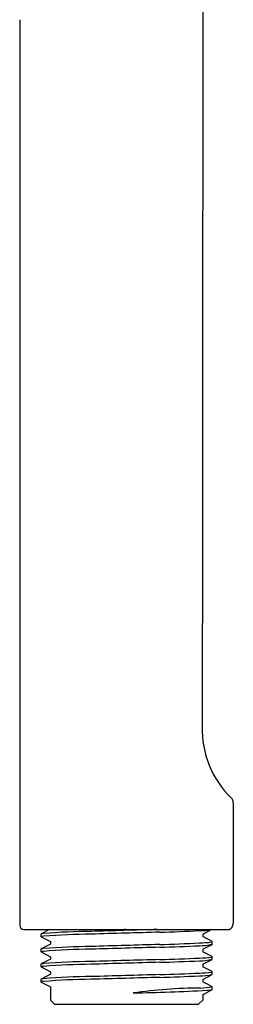
# Model space of a CAD drawing. Units: inches. Extents: x 0.03 to 2.9, y -2.42 to 7.33.
# Drawn here: x 1.89 to 2.9, y -2.42 to 2.25 of the extents above; entities that cross this region are included whole.
import ezdxf

# ---------------------------------------------------------------- set-up
doc = ezdxf.new("R2010")
doc.units = ezdxf.units.IN
doc.header["$LTSCALE"] = 0.64311
doc.header["$MEASUREMENT"] = 0
doc.layers.get('0').update_dxf_attribs({"linetype": 'CONTINUOUS'})
doc.layers.get('Defpoints').update_dxf_attribs({"linetype": 'CONTINUOUS'})
doc.styles.get("Standard").update_dxf_attribs({"font": 'txt', "width": 0.8})

msp = doc.modelspace()

# ---------------------------------------------------------------- linework, layer by layer
for p, q in [((1.8901, 2.2452), (1.8902, -2.0461)), ((2.9028, -1.4647), (2.9028, -2.0367)), ((1.9096, -2.0658), (2.8837, -2.0658)), ((1.9909, -2.087), (1.9909, -2.1)), ((2.031, -2.0658), (1.9915, -2.0864)), ((2.7578, -2.0878), (2.8001, -2.0658)), ((2.7578, -2.0877), (2.7578, -2.0994)), ((1.9915, -2.1006), (1.9909, -2.1)), ((1.9915, -2.1006), (2.0355, -2.1232)), ((2.0355, -2.1348), (1.9915, -2.1578)), ((2.0355, -2.1232), (2.0355, -2.1348)), ((2.8019, -2.1221), (2.7578, -2.0994)), ((2.7578, -2.1592), (2.8019, -2.1363)), ((2.8024, -2.1357), (2.8024, -2.1227)), ((1.9909, -2.1583), (1.9909, -2.1714)), ((1.9915, -2.172), (1.9909, -2.1714)), ((1.9915, -2.172), (2.0355, -2.1946)), ((2.7578, -2.1591), (2.7578, -2.1708)), ((2.8019, -2.1934), (2.7578, -2.1708)), ((1.9909, -2.2297), (1.9909, -2.2427)), ((2.0355, -2.2061), (1.9915, -2.2291)), ((2.0355, -2.1946), (2.0355, -2.2061)), ((2.7578, -2.2306), (2.8019, -2.2076)), ((2.7578, -2.2305), (2.7578, -2.2421)), ((2.8024, -2.207), (2.8024, -2.194)), ((1.9915, -2.2433), (1.9909, -2.2427)), ((1.9915, -2.2433), (2.0355, -2.2659)), ((2.0355, -2.2775), (1.9915, -2.3005)), ((2.0355, -2.2659), (2.0355, -2.2775)), ((2.8019, -2.2648), (2.7578, -2.2421)), ((2.7578, -2.3019), (2.8019, -2.279)), ((2.8024, -2.2784), (2.8024, -2.2654)), ((1.9909, -2.3011), (1.9909, -2.3141)), ((1.9915, -2.3147), (1.9909, -2.3141)), ((1.9915, -2.3147), (2.0355, -2.3373)), ((2.7578, -2.3019), (2.7578, -2.3136)), ((2.0355, -2.3373), (2.0356, -2.4004)), ((2.7579, -2.3734), (2.7579, -2.4004)), ((2.8024, -2.3507), (2.8025, -2.3368)), ((2.0553, -2.4201), (2.0356, -2.4004)), ((2.0553, -2.4201), (2.7382, -2.4201)), ((2.7382, -2.4201), (2.7579, -2.4004))]:
    msp.add_line(p, q)
for centre, radius, start, end in [((2517.404, -1.5896), 2514.6483, 179.887075, 179.9889363), ((3.2058, -1.1191), 0.4502, 178.0758, 225.8351), ((2.8731, -1.4649), 0.0297, 0.4197, 50.2424), ((1.9099, -2.0461), 0.0197, 180.004, 269.1948), ((2.8695, -2.0357), 0.0333, 295.2188, 358.2248), ((2.0101, -2.1614), 0.0768, 94.7323, 104.4419), ((1.964, -2.0606), 0.0377, 315.6429, 316.8989), ((2.0101, -2.1744), 0.0768, 94.7325, 104.4414), ((2.2573, -5.2165), 3.142, 90.5249, 94.6291), ((2.2573, -5.2295), 3.142, 90.5249, 94.6291), ((6.542, -148.1562), 146.1452, 91.56846, 91.691326), ((6.542, -148.1692), 146.1452, 91.563772, 91.691326), ((2.2192, 9.0513), 11.1347, 271.72172, 272.69052), ((2.7396, -1.7826), 0.2886, 270.4648, 281.1427), ((6.542, -148.2276), 146.1452, 91.563772, 91.691326), ((2.2192, 8.9929), 11.1347, 271.72172, 272.69052), ((2.2192, 8.9799), 11.1347, 271.72172, 272.69052), ((2.7267, -1.6185), 0.5113, 271.7018, 278.1108), ((2.7396, -1.854), 0.2886, 270.4648, 282.5819), ((2.7972, -2.1177), 0.00721, 282.7458, 316.1011), ((2.7907, -2.1334), 0.0159, 42.3124, 45.3088), ((2.9922, -2.3186), 0.2636, 136.0535, 136.2332), ((2.0101, -2.2327), 0.0768, 94.7323, 104.4419), ((1.964, -2.132), 0.0377, 315.6429, 316.8989), ((2.0101, -2.2457), 0.0768, 94.7325, 104.4414), ((2.2573, -5.2879), 3.142, 90.5249, 94.6291), ((2.2573, -5.3009), 3.142, 90.5249, 94.6291), ((6.542, -148.2406), 146.1452, 91.563772, 91.691326), ((2.0101, -2.3041), 0.0768, 94.7323, 104.4419), ((1.964, -2.2034), 0.0377, 315.6429, 316.8989), ((2.2573, -5.3593), 3.142, 90.5249, 94.6291), ((2.2573, -5.3723), 3.142, 90.5249, 94.6291), ((6.542, -148.2989), 146.1452, 91.563772, 91.691326), ((6.542, -148.3119), 146.1452, 91.563772, 91.691326), ((2.2192, 8.9215), 11.1347, 271.72172, 272.69052), ((2.2192, 8.9085), 11.1347, 271.72172, 272.69052), ((2.7267, -1.6899), 0.5113, 271.7018, 278.1108), ((2.7396, -1.9253), 0.2886, 270.4648, 282.5819), ((2.7972, -2.189), 0.00721, 282.7458, 316.1011), ((2.7907, -2.2047), 0.0159, 42.3124, 45.3088), ((2.9922, -2.39), 0.2636, 136.0535, 136.2332), ((2.0101, -2.3171), 0.0768, 94.7325, 104.4414), ((6.542, -148.3703), 146.1452, 91.563772, 91.691326), ((2.2192, 8.8502), 11.1347, 271.72172, 272.69052), ((2.2192, 8.8372), 11.1347, 271.72172, 272.69052), ((2.7267, -1.7613), 0.5113, 271.7018, 278.1108), ((2.7396, -1.9967), 0.2886, 270.4648, 282.5819), ((2.7972, -2.2604), 0.00721, 282.7458, 316.1011), ((2.7907, -2.2761), 0.0159, 42.3124, 45.3088), ((2.9922, -2.4613), 0.2636, 136.0535, 136.2332), ((2.0101, -2.3755), 0.0768, 94.7323, 104.4419), ((1.964, -2.2747), 0.0377, 315.6429, 316.8989), ((2.0101, -2.3885), 0.0768, 94.7325, 104.4414), ((2.2573, -5.4306), 3.142, 90.5249, 94.6291), ((2.2573, -5.4436), 3.142, 90.5249, 94.6291), ((6.542, -148.3833), 146.1452, 91.563772, 91.691326), ((2.1049, -3.6174), 1.4583, 61.418, 63.3993), ((2.7684, -4.8054), 2.4626, 90.5301, 97.9391), ((2.2047, 8.6644), 11.033, 271.16103, 272.98098), ((2.7413, -2.0327), 0.3102, 270.7936, 281.3775), ((2.6174, -2.0429), 0.3591, 293.0451, 301.0108), ((2.7774, -2.2492), 0.1046, 270.6096, 283.8295)]:
    msp.add_arc(centre, radius, start, end)

# ---------------------------------------------------------------- texts
at = {"layer": 'Defpoints'}
for tag, p, s in [('TRADENAME', (2.3849, -2.0634), 'AWAKEN'), ('MODELNUMBER', (2.3849, -2.0617), 'K-72415T-E'), ('PRODUCT', (2.3849, -2.065), 'HANDSHOWER')]:
    msp.add_attdef(tag, p, s, height=0.001, dxfattribs=at)

doc.saveas('drawing.dxf')
